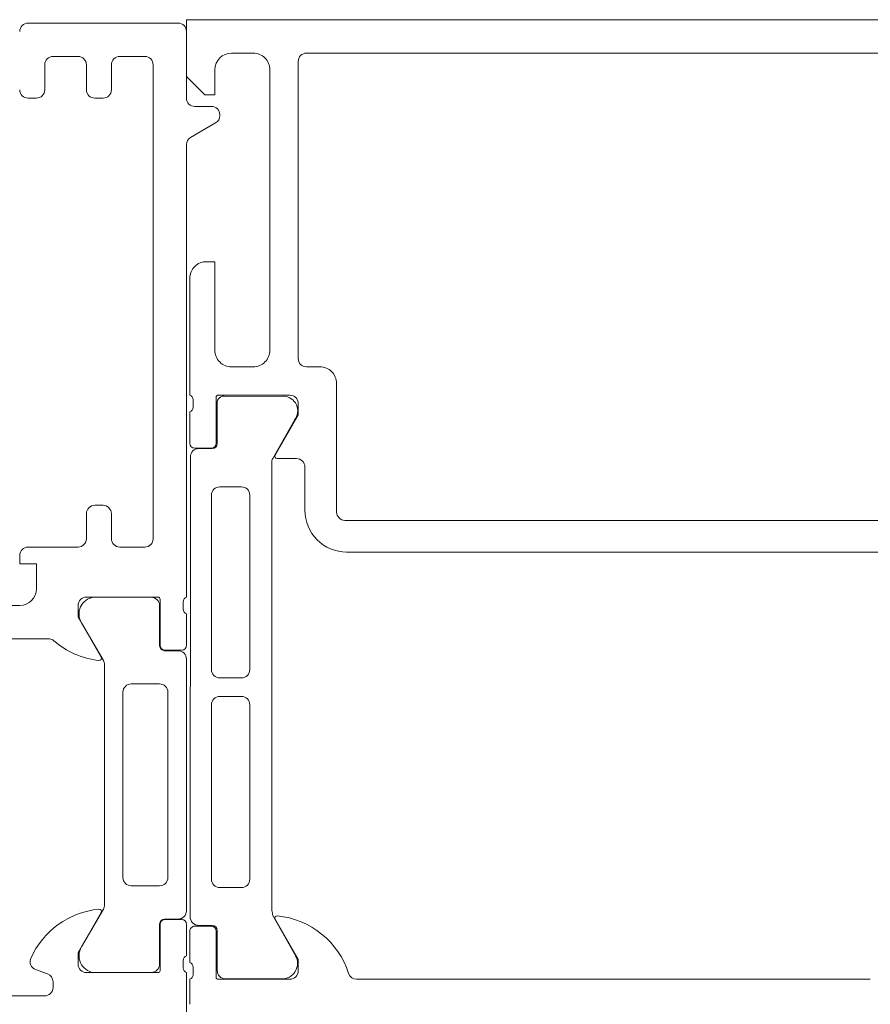
# Model space of a CAD drawing. Units: metres. Extents: x -12.3 to 65.1, y -4 to 63.8.
# Drawn here: x 58.9 to 59, y 9.2 to 9.3 of the extents above; entities that cross this region are included whole.
import ezdxf

# ---------------------------------------------------------------- set-up
doc = ezdxf.new("R2010")
doc.units = ezdxf.units.M
doc.layers.add('Standard', color=7, linetype='Continuous', lineweight=25)

msp = doc.modelspace()

# ---------------------------------------------------------------- linework, layer by layer
at = {"layer": 'Standard', "color": 7, "linetype": 'Continuous', "lineweight": 13}
for p, q in [((58.91099714142076, 9.273097214434227), (58.91099714142076, 9.269697220537743)), ((58.95449713760605, 9.273097214434227), (58.91099714142076, 9.273097214434227)), ((58.91099714142076, 9.273097214434227), (58.91099714142076, 9.273097214434227)), ((58.90149714142076, 9.272897214434215), (58.91049714142076, 9.272897214434215)), ((58.91099714142076, 9.272397214434216), (58.91099714142076, 9.268397214434215)), ((58.91099714142076, 9.272397214434216), (58.91099714142076, 9.272397214434216)), ((58.90449714142076, 9.270897214434216), (58.90299714142076, 9.270897214434216)), ((58.90849714142075, 9.270897214434216), (58.90699714142075, 9.270897214434216)), ((58.913697138369, 9.271097211382457), (58.91499713379136, 9.271097211382457)), ((58.91819713374236, 9.271097217485996), (58.9526971345543, 9.271097217485996)), ((58.90249714142075, 9.270397214434215), (58.90249714142075, 9.268897214434215)), ((58.90499714142076, 9.268897214434215), (58.90499714142076, 9.270397214434215)), ((58.90649714142076, 9.270397214434215), (58.90649714142076, 9.268897214434215)), ((58.90899714142076, 9.263897214434216), (58.90899714142076, 9.270397214434215)), ((58.912697138369, 9.268597214434227), (58.912697138369, 9.270097211382458)), ((58.91599714117465, 9.270097203999281), (58.91599713379136, 9.264097214523401)), ((58.91769713379137, 9.252797561129544), (58.91769713379137, 9.270597217485996)), ((58.91769713379137, 9.270597217485996), (58.91769713379137, 9.270597217485996)), ((58.91099714142076, 9.269697220537743), (58.91209713989488, 9.268597214434227)), ((58.90199714142076, 9.268397214434215), (58.90149714142076, 9.268397214434215)), ((58.90599714142076, 9.268397214434215), (58.90549714142075, 9.268397214434215)), ((58.91209713989488, 9.268597214434227), (58.912697138369, 9.268597214434227)), ((58.91149714142075, 9.267897214434216), (58.91249714142076, 9.267897214434216)), ((58.91299714142075, 9.267397214434215), (58.91299714142075, 9.267340590107185)), ((58.91274714142075, 9.266907577405323), (58.91124714142075, 9.266041552001541)), ((58.91099714142076, 9.26560853929962), (58.91099711121453, 9.23849714414163)), ((58.90899714142076, 9.241997091814573), (58.90899714142076, 9.263897214434216)), ((58.91599713379136, 9.264097214523401), (58.91599713379136, 9.253297561129544)), ((58.912697138369, 9.258597229693017), (58.912197138369, 9.258597229693017)), ((58.912697138369, 9.253297568758938), (58.912697138369, 9.258597229693017)), ((58.911197138369, 9.257597191545345), (58.911197138369, 9.250597561129533)), ((58.91499714142076, 9.252297561129545), (58.913697138369, 9.252297561129545)), ((58.91899712616197, 9.252297561129545), (58.91819713379137, 9.252297561129545)), ((58.91999688495356, 9.246798363902245), (58.91999712645539, 9.251297561129544)), ((58.91139713936902, 9.250324372129562), (58.91139713936902, 9.249870778129543)), ((58.91277711268803, 9.247717563129543), (58.91277711268803, 9.250477561129538)), ((58.91284157249026, 9.250100429133735), (58.91284190444063, 9.247700430750777)), ((58.91289711268802, 9.250597561129533), (58.9171971307396, 9.250597561129533)), ((58.9168181126054, 9.250530380632426), (58.9133415711073, 9.250518062263891)), ((58.9176971307396, 9.250097561129532), (58.9176971307396, 9.24939756418129)), ((58.911197138369, 9.249597574129515), (58.911197138369, 9.247717563129543)), ((58.91616513941644, 9.24681049309443), (58.91747015261991, 9.249106503211882)), ((58.9176971307396, 9.24939756418129), (58.9163088861107, 9.246993038424455)), ((58.91149713836899, 9.247417563129554), (58.91247711268804, 9.247417563129554)), ((58.91254190444064, 9.24740043075079), (58.91173157310733, 9.24740043075079)), ((58.91123157310734, 9.24690043075079), (58.91122280258141, 9.219360523929401)), ((58.91123157310734, 9.24690043075079), (58.91123157310734, 9.24690043075079)), ((58.91612280258138, 9.21971032651798), (58.91612280258138, 9.246510375218863)), ((58.91642762237779, 9.246797558077775), (58.91759713073957, 9.246797558077775)), ((58.91999714905015, 9.243597211382458), (58.91999688495356, 9.246798363902245)), ((58.91809713073962, 9.246297558077718), (58.91809713074032, 9.243697241899314)), ((58.91299276073542, 9.245102214434231), (58.91429276073541, 9.245102214434231)), ((58.91249276073542, 9.23415221443422), (58.91249276073542, 9.24460221443423)), ((58.91479276073541, 9.24460221443423), (58.91479276073541, 9.23415221443422)), ((58.91479276073541, 9.24460221443423), (58.91479276073541, 9.24460221443423)), ((58.90549714142075, 9.243997091814574), (58.90599714142076, 9.243997091814574)), ((58.90499714142076, 9.241997091814573), (58.90499714142076, 9.243497091814573)), ((58.90649714142076, 9.243497091814573), (58.90649714142076, 9.241997091814573)), ((58.9526971345557, 9.243097241900035), (58.92049714142075, 9.243097241900035)), ((58.90138840817838, 9.241497091814574), (58.90219718617827, 9.241497091814574)), ((58.90149717163472, 9.241497091814574), (58.90449714142076, 9.241497091814574)), ((58.90699714142075, 9.241497091814574), (58.90849714142075, 9.241497091814574)), ((58.92059713074027, 9.241197241900071), (58.95259714523578, 9.241197241900071)), ((58.90099717163472, 9.240497091814573), (58.90099717163472, 9.240997091814574)), ((58.90199717163472, 9.240497091814573), (58.90099717163472, 9.240497091814573)), ((58.90199717163472, 9.238997091814573), (58.90199717163472, 9.240497091814573)), ((58.90929713689545, 9.23849714414163), (58.90499711121453, 9.23849714414163)), ((58.90541060456229, 9.23848721443424), (58.90888714606039, 9.23848721443424)), ((58.90941713689544, 9.235617146141642), (58.90941713689544, 9.238377144141635)), ((58.91079711021451, 9.238223955141603), (58.91079711021451, 9.23777036114164)), ((58.89699717163472, 9.237997091814574), (58.90099717163472, 9.237997091814574)), ((58.90449711121453, 9.237997144141632), (58.90449711121453, 9.23729714414162)), ((58.90938714467743, 9.237987215817139), (58.90938681272706, 9.23558721743424)), ((58.90449711121453, 9.23729714414162), (58.90587860667214, 9.234904323818617)), ((58.91099711121453, 9.237497157141613), (58.91099711121453, 9.235617146141642)), ((58.9060200144813, 9.234690629125737), (58.90471166256231, 9.236956761434255)), ((58.90272473035657, 9.235997091814573), (58.895391038414, 9.235997091814573)), ((58.90968681272705, 9.235287217434252), (58.91049716774133, 9.235287217434252)), ((58.91069711121448, 9.235317146141595), (58.90971713689549, 9.235317146141595)), ((58.91099716774133, 9.234787217434253), (58.91099716510173, 9.219707211434248)), ((58.90608699912494, 9.220053799717036), (58.90608700176454, 9.234440629151406)), ((58.91429276073541, 9.23365221443422), (58.91299276073542, 9.23365221443422)), ((58.90938730892862, 9.233297214434238), (58.90768730892867, 9.233297214434238)), ((58.90718730892867, 9.232797214434239), (58.90718730892867, 9.221697214434204)), ((58.90988730892862, 9.221697214434204), (58.90988730892862, 9.232797214434239)), ((58.91299276073542, 9.232542214434234), (58.91429276073541, 9.232542214434234)), ((58.91249276073542, 9.221592214434223), (58.91249276073542, 9.232042214434234)), ((58.91479276073541, 9.232042214434234), (58.91479276073541, 9.221592214434223)), ((58.90768730892867, 9.221197214434204), (58.90938730892862, 9.221197214434204)), ((58.90938730892862, 9.221197214434204), (58.90938730892862, 9.221197214434204)), ((58.91249276073542, 9.221592214434223), (58.91249276073542, 9.221592214434223)), ((58.91429276073541, 9.221092214434222), (58.91299276073542, 9.221092214434222)), ((58.90449714142076, 9.217197244206433), (58.90587863687836, 9.219590064529434)), ((58.90457714142077, 9.219747214590713), (58.90457714142077, 9.219747214590713)), ((58.90471165992265, 9.217537667434245), (58.90602001184164, 9.219803799742763)), ((58.91099716510173, 9.219707211434248), (58.91099716510173, 9.219707211434248)), ((58.91747067483087, 9.217115332038539), (58.91617486344787, 9.219415560302954)), ((58.9093868100874, 9.218907211434201), (58.90938714203783, 9.216507213051305)), ((58.90941716710173, 9.21887724220641), (58.90941716710173, 9.216117244206416)), ((58.91049716510172, 9.219207211434249), (58.90968681008744, 9.219207211434249)), ((58.91069714142077, 9.2191772422064), (58.90971716710172, 9.2191772422064)), ((58.91099714142076, 9.21699723120638), (58.91099714142076, 9.21887724220641)), ((58.9124771199718, 9.21877721267757), (58.91149714599838, 9.218777212434205)), ((58.91173157574693, 9.21882034786842), (58.91254190708025, 9.21882034786842)), ((58.91630889339445, 9.219201737382614), (58.917697138369, 9.216797211382469)), ((58.91119714565276, 9.218477212677582), (58.91119714599839, 9.216597201434244)), ((58.91277711997179, 9.21571721467753), (58.91277712031742, 9.218477212434216)), ((58.91284190708024, 9.21852034786843), (58.91284157512986, 9.216120349485532)), ((58.90449714142076, 9.21649724420642), (58.90449714142076, 9.217197244206433)), ((58.91079714042073, 9.216270433206391), (58.91079714042073, 9.216724027206412)), ((58.917697138369, 9.216797211382469), (58.917697138369, 9.216097214434226)), ((58.90195196454166, 9.216173038414668), (58.90266200485247, 9.215917763618508)), ((58.90929716710173, 9.21599724420642), (58.90499714142076, 9.21599724420642)), ((58.90888714342073, 9.216007214434201), (58.90541060192263, 9.216007214434201)), ((58.91099714142076, 9.20988588956882), (58.91099714142076, 9.21599724420642)), ((58.91139714665277, 9.216323997677526), (58.91139714699841, 9.215870403434197)), ((58.90299686309698, 9.215443454488112), (58.90299696296183, 9.215097422601703)), ((58.91119714565276, 9.215597214677535), (58.91119714599839, 9.214097214434227)), ((58.91719713802336, 9.215597214677535), (58.91289712031742, 9.215597214434228)), ((58.91334157374691, 9.21562035086843), (58.91681811524506, 9.21562035086843)), ((58.9519971220039, 9.215597214677535), (58.92119712692491, 9.215597214434228)), ((58.90249696299367, 9.214597244206399), (58.89549731984784, 9.214597244206399))]:
    msp.add_line(p, q, dxfattribs=at)
for centre, radius, start, end in [((58.90149714142076, 9.272397214434212), 0.0004999999999999436, 90, 180), ((58.91049714142076, 9.272397214434212), 0.0004999999999999637, 0, 90), ((58.90299714142076, 9.270397214434219), 0.0005000000000000293, 90, 180), ((58.90449714142076, 9.270397214434212), 0.0005000000000000293, 0, 90), ((58.90699714142076, 9.270397214434212), 0.0005000000000000217, 90, 180), ((58.90849714142075, 9.270397214434212), 0.0005000000000000604, 0, 90), ((58.9136971438886, 9.270097205862854), 0.001000005519613268, 90.0003162481853, 179.9996837532059), ((58.91499714905027, 9.270097219258068), 0.000999992124501931, 359.9991257291161, 90.00087427775625), ((58.91819712613759, 9.270597225139776), 0.0004999923462726748, 89.99912854439658, 180.0008770724043), ((58.90149714142077, 9.268897214434212), 0.0004999999999999664, 180, 270), ((58.90199714142075, 9.268897214434212), 0.0004999999999999963, 270, 0), ((58.90549714142075, 9.268897214434212), 0.0005000000000000176, 180, 270), ((58.90599714142076, 9.268897214434205), 0.0005000000000000077, 270, 0), ((58.91149714142075, 9.268397214434204), 0.0005000000000000337, 180, 270), ((58.91249714142076, 9.267397214434212), 0.0005000000000000202, 0, 90), ((58.91249714142076, 9.267340590107182), 0.0004999999999738798, 299.999999997515, 0), ((58.91149714142075, 9.26560853929961), 0.0005000000000243425, 120.0000000014259, 180), ((58.91219711547994, 9.257597252580439), 0.0009999771128074216, 89.99868852378076, 180.00349713502), ((58.91369713073955, 9.253297553500204), 0.0009999923706654117, 179.9991257307837, 270.0004371387705), ((58.9149971401761, 9.25329755474486), 0.0009999936152928707, 270.0000713149033, 0.0003658168516134025), ((58.91819713379137, 9.25279756112954), 0.0004999999999999407, 180, 270), ((58.91899712883748, 9.251297563511624), 0.0009999976179025007, 359.9998635163313, 90.00015329638349), ((58.91111830192249, 9.250330040537506), 0.0002788950563228099, 358.8354106304951, 73.58012358519025), ((58.91289711268802, 9.250477561129534), 0.0001199999999953275, 90, 180), ((58.91322600531715, 9.25014829924026), 0.0003874017882106836, 72.64387973245373, 187.098013800781), ((58.91679557248609, 9.249658824846483), 0.0008718472027873811, 320.6906328825305, 88.51855048343606), ((58.9171971410597, 9.250097571449624), 0.0004999896799958639, 359.9988173783365, 90.00118262160973), ((58.91111827127336, 9.24986511747008), 0.0002789255417640724, 286.4245945555845, 1.162870072795641), ((58.91149713836899, 9.24771756312954), 0.0002999999999883353, 180, 270), ((58.91247711268804, 9.247717563129546), 0.0002999999999883182, 270, 0), ((58.91254190444064, 9.24770043075078), 0.0002999999999883562, 270, 0), ((58.91173157042844, 9.246900433429676), 0.0004999973210979761, 89.99969301874896, 180.0003069811977), ((58.91659720711915, 9.246596497335748), 0.0004821583603381029, 153.6515709819816, 190.2892671062695), ((58.91643584715356, 9.24693635470447), 0.0001390401039859555, 155.9408883989137, 266.6087467666918), ((58.91759713073957, 9.246297558077712), 0.0005000000000558485, 0, 90), ((58.91299276073542, 9.24460221443422), 0.0005000000000000009, 90, 180), ((58.91429276073541, 9.244602214434227), 0.0004999999999999989, 0, 90), ((58.90549714142075, 9.24349709181457), 0.0005000000000000289, 90, 180), ((58.90599714142076, 9.243497091814563), 0.0005000000000000309, 0, 90), ((58.92059713073991, 9.243697241899651), 0.002499999999592588, 180, 270.0000000081422), ((58.92049715978236, 9.243597252633583), 0.0005000107338852499, 180.004726929263, 269.9978959628063), ((58.90449714142076, 9.24199709181457), 0.0004999999999999948, 270, 0), ((58.90699714142075, 9.24199709181457), 0.0004999999999999693, 180, 270), ((58.90849714142075, 9.241997091814563), 0.000499999999999977, 270, 0), ((58.90149717163472, 9.24099709181457), 0.0005000000000000384, 90, 180), ((58.90099717163472, 9.23899709181457), 0.001000000000000002, 270, 0), ((58.90499711121453, 9.237997144141628), 0.0004999999999999725, 90, 180), ((58.90555291521127, 9.237497396359498), 0.0009999960709133628, 98.18160805189356, 212.7270161002025), ((58.90888714869999, 9.237987218456787), 0.0004999959774526349, 359.9996975158169, 90.00030247857791), ((58.90929713689545, 9.238377144141625), 0.0001199999999954035, 0, 90), ((58.9110759476611, 9.238229623549604), 0.0002788950563615122, 106.4198764200571, 181.1645893751945), ((58.91107597831017, 9.237764700482185), 0.0002789255417641012, 178.8371299272044, 253.5754054443123), ((58.90272473035657, 9.23549709181463), 0.0004999999999210301, 49.27447967276041, 90.00000000325689), ((58.90631220487793, 9.23966415993461), 0.004998584377665656, 229.274479669829, 263.4897331994964), ((58.90968681272705, 9.235587217434237), 0.0002999999999883367, 180, 270), ((58.90971713689549, 9.235617146141639), 0.0003000000000466447, 180, 270), ((58.91049716774133, 9.23478721743425), 0.0005000000000000081, 0, 90), ((58.91069711121448, 9.235617146141639), 0.0003000000000465401, 270, 0), ((58.90575899142986, 9.23483526392629), 0.0001381197846585715, 264.3774224547835, 30.00000000719293), ((58.90558700176448, 9.234440629151461), 0.0005000000000560004, 0, 29.99999659017517), ((58.91299276073542, 9.234152214434216), 0.0004999999999999995, 180, 270), ((58.91429276073541, 9.234152214434216), 0.0004999999999999957, 270, 0), ((58.90768730892867, 9.232797214434235), 0.0005000000000000125, 90, 180), ((58.90938730892862, 9.232797214434235), 0.0005000000000000137, 0, 90), ((58.91299276073542, 9.23204221443423), 0.0005000000000000015, 90, 180), ((58.91429276073541, 9.23204221443423), 0.0005000000000000089, 0, 90), ((58.90768730892868, 9.2216972144342), 0.000500000000000016, 180, 270), ((58.90938730892862, 9.2216972144342), 0.0005000000000000025, 270, 0), ((58.91299276073542, 9.221592214434212), 0.0005000000000000106, 180, 270), ((58.91429276073541, 9.221592214434212), 0.0004999999999999937, 270, 0), ((58.90558699912499, 9.22005379971709), 0.000499999999962017, 330.0000033936953, 0), ((58.90623536466199, 9.214820635344529), 0.005000000000037808, 95.62257755103855, 156.1030451820959), ((58.90575902163607, 9.219659124421757), 0.0001381197846585789, 329.9999999921689, 95.62257754228317), ((58.91049716510172, 9.219707211434244), 0.0005000000000000138, 270, 0), ((58.91173815167367, 9.219336227468782), 0.0005159215104043876, 177.300752745336, 269.2696891990281), ((58.91985603630284, 9.220217700318178), 0.003767553873814141, 187.7394968964055, 192.2927866405507), ((58.91643585810749, 9.219258418873288), 0.0001390425465481771, 84.36831723931091, 204.0576562051603), ((58.91595883672793, 9.214420923863704), 0.005000000000036212, 17.74504790635052, 84.36831723264466), ((58.90968681008744, 9.218907211434198), 0.0003000000000465847, 90, 180), ((58.90971716710172, 9.2188772422064), 0.0002999999999883097, 90, 180), ((58.91069714142077, 9.218877242206407), 0.0002999999999883868, 0, 90), ((58.91149714523732, 9.21847721284964), 0.0002999995845818614, 89.99985465031573, 180.0000328342297), ((58.91247711972738, 9.218477212087521), 0.0003000005900490012, 6.621013250514918e-05, 89.9999533193876), ((58.91254190708025, 9.218520347868434), 0.0002999999999883645, 0, 90), ((58.90555291257168, 9.216997032508939), 0.0009999960709448285, 147.2729838990878, 261.8183919471438), ((58.9110760085164, 9.216729687865875), 0.0002789255417253814, 106.4245945489384, 181.1628700671067), ((58.91671782104174, 9.216554041089884), 0.0009390614233757551, 276.1310321270589, 36.70640984788321), ((58.90212112497228, 9.21664355382217), 0.0005000000000005275, 156.1030451834113, 250.2253951586665), ((58.90499714142076, 9.216497244206417), 0.0004999999999999994, 180, 270), ((58.90888714606033, 9.216507210411692), 0.0004999959774842796, 269.9996975189795, 0.0003024829782271505), ((58.91111827888978, 9.216329658442046), 0.0002789252112961717, 358.8371069672494, 73.5753826563509), ((58.90249685930738, 9.215445814143976), 0.0005000093575177945, 359.7296074157042, 70.71393079157005), ((58.90929716710173, 9.216117244206412), 0.0001199999999953171, 270, 0), ((58.91107597786727, 9.216264764798442), 0.0002788950563228037, 178.8354106308888, 253.5801235852934), ((58.91111830870257, 9.215864735985976), 0.0002788958859408854, 286.419934060549, 1.164388689625773), ((58.9133415711073, 9.21612034684587), 0.0004999959774551743, 179.9996975158168, 270.0003024777637), ((58.91719714809905, 9.216097204947422), 0.0004999902700110233, 269.9988453854965, 0.001087126448292608), ((58.92119717289039, 9.21609722957718), 0.000500015145055459, 197.745071551562, 269.9947329020585), ((58.91289712038715, 9.215717214849589), 0.0001200004153729242, 180.0000821576935, 269.9999667018282), ((58.90249696299361, 9.215097244206394), 0.0005000000000149497, 270.0000000032569, 0.02044259501657093)]:
    msp.add_arc(centre, radius, start, end, dxfattribs=at)

doc.saveas('drawing.dxf')
